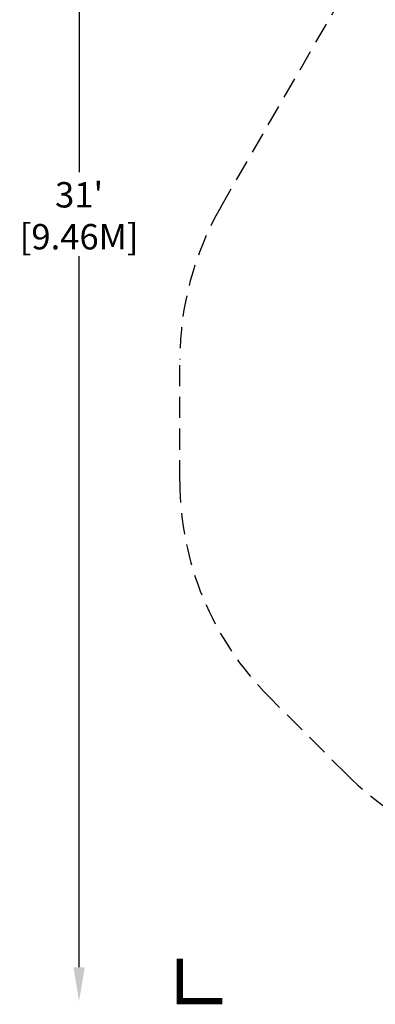
# Model space of a CAD drawing. Extents: x 189 to 851, y 406 to 811.
# Drawn here: x 189 to 273, y 406 to 639 of the extents above; entities that cross this region are included whole.
import ezdxf

# ---------------------------------------------------------------- set-up
doc = ezdxf.new("R2010")
doc.units = 0
doc.header["$LTSCALE"] = 10
doc.header["$MEASUREMENT"] = 0
doc.linetypes.add('DASHED', pattern=[0.75, 0.5, -0.25])
doc.layers.get('Defpoints').update_dxf_attribs({"linetype": 'CONTINUOUS'})
doc.layers.add('PW_DIMS_ASTM', color=30, linetype='CONTINUOUS')
doc.layers.add('PW_FallZone_ASTM', color=30, linetype='DASHED')
doc.styles.add('PW-DIMS', font='arial.ttf', dxfattribs={"width": 0.8, "height": 6})
doc.dimstyles.new('PW-DETAIL', dxfattribs={"dimtxt": 8, "dimasz": 8, "dimexe": 3, "dimexo": 2, "dimgap": 1.5, "dimtad": 0, "dimtih": 1, "dimtoh": 1, "dimrnd": 1, "dimzin": 12, "dimdsep": 46, "dimlunit": 3, "dimtxsty": 'PW-DIMS', "dimcen": 0.03, "dimse1": 1, "dimse2": 1, "dimclrd": 256, "dimclre": 256, "dimclrt": 256, "dimadec": 0, "dimazin": 0, "dimtfac": 0.2, "dimtix": 1, "dimtofl": 0, "dimtmove": 0, "dimatfit": 3, "dimfxl": 1, "dimtolj": 1, "dimtzin": 0, "dimarcsym": 0})

# ---------------------------------------------------------------- blocks, each defined once
blk = doc.blocks.new('*D5')
at = {"layer": 'Defpoints', "color": 0, "transparency": 16777216}
for p in [(226.37, 778.92), (202.54, 406.92), (226.37, 406.92)]:
    blk.add_point(p, dxfattribs=at)
at = {"layer": 'PW_DIMS_ASTM', "lineweight": -2, "transparency": 16777216}
for p, q in [((202.54, 770.92), (202.54, 602.83)), ((202.54, 414.92), (202.54, 583.01))]:
    blk.add_line(p, q, dxfattribs=at)
at = {"layer": 'PW_DIMS_ASTM', "transparency": 16777216}
for points in [[(201.21, 770.92), (203.88, 770.92), (202.54, 778.92)], [(201.21, 414.92), (203.88, 414.92), (202.54, 406.92)]]:
    blk.add_solid(points, dxfattribs=at)
at = {"layer": 'PW_DIMS_ASTM', "transparency": 16777216, "char_height": 6, "attachment_point": 5, "style": 'PW-DIMS'}
for s, insert in [("\\A1;31'", (202.54, 597.49)), ('\\A1;[9.46M]', (202.54, 587.58))]:
    blk.add_mtext(s, dxfattribs=dict(at, insert=insert))

msp = doc.modelspace()

# ---------------------------------------------------------------- linework, layer by layer
at = {"layer": 'PW_DIMS_ASTM', "linetype": 'Continuous', "const_width": 1.5}
msp.add_lwpolyline([(226.37, 416.922), (226.37, 406.922), (236.37, 406.922)], dxfattribs=at)
at = {"layer": 'PW_FallZone_ASTM'}
msp.add_lwpolyline([(455.963, 439.358), (316.757, 439.358, -0.1989124), (265.845, 460.447), (247.458, 478.834, -0.1989124), (226.37, 529.745), (226.37, 558.551, -0.1316525), (236.016, 594.551), (280.586, 671.748, -0.2679492), (342.939, 707.748), (428.287, 707.748, 0.2446984), (438.116, 712.865)], format="xyb", dxfattribs=at)

# ---------------------------------------------------------------- dimensions: what is measured, and where the dimension line sits
at = {"layer": 'PW_DIMS_ASTM'}
dim = msp.add_linear_dim(base=(202.544, 406.922), p1=(226.37, 778.922), p2=(226.37, 406.922), angle=90, dimstyle='PW-DETAIL', override={"dimpost": '\\X'}, dxfattribs=at)
dim.commit()
dim.dimension.update_dxf_attribs({"geometry": '*D5', "text_midpoint": (202.544, 592.922)})

doc.saveas('drawing.dxf')
